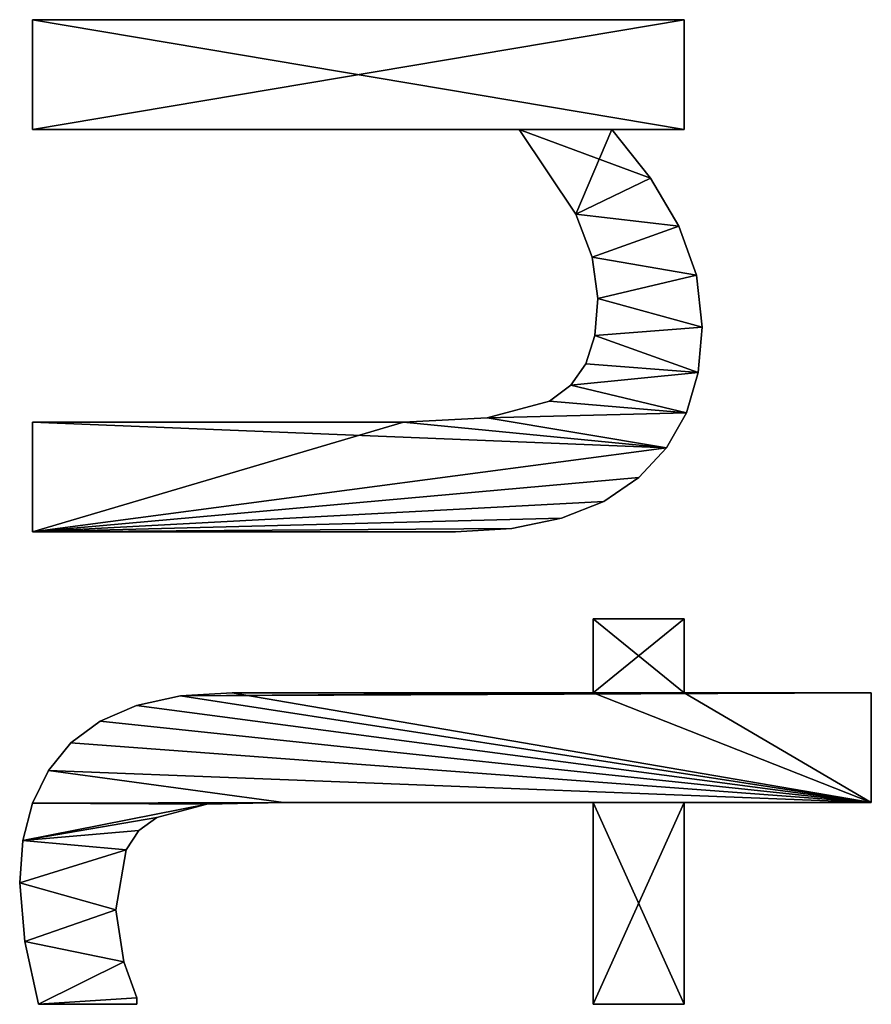
# Model space of a CAD drawing. Extents: x 412 to 3813, y -1752 to 5458.
# Drawn here: x 2449 to 2589, y 2112 to 2274 of the extents above; entities that cross this region are included whole.
import ezdxf

# ---------------------------------------------------------------- set-up
doc = ezdxf.new("R2010")
doc.units = 0
doc.header["$LTSCALE"] = 25.4
doc.layers.get('0').update_dxf_attribs({"color": 13, "linetype": 'CONTINUOUS'})

# ---------------------------------------------------------------- blocks, each defined once
blk = doc.blocks.new('TRAIN_HOEKSTUK_O_1')
at = {"color": 0}
for p, q in [((1963.12, 146.46), (1963.12, 177.2)), ((1963.12, 177.2), (1981.13, 177.2)), ((1963.12, 177.2, 15), (1981.13, 177.2, 15)), ((1963.12, 146.46, 15), (1963.12, 177.2, 15)), ((1963.12, 146.46), (1963.12, 177.2)), ((1963.12, 146.46, 15), (1963.12, 177.2, 15)), ((1963.12, 177.2), (1963.12, 177.2, 15)), ((1963.12, 177.2), (1981.13, 177.2)), ((1963.12, 177.2), (1963.12, 177.2, 15)), ((1963.12, 177.2, 15), (1981.13, 177.2, 15)), ((1981.13, 177.2), (1981.13, 146.46)), ((1981.13, 177.2, 15), (1981.13, 146.46, 15)), ((1981.13, 177.2), (1981.13, 177.2, 15)), ((1981.13, 177.2), (1981.13, 146.46)), ((1981.13, 177.2), (1981.13, 177.2, 15)), ((1981.13, 177.2, 15), (1981.13, 146.46, 15)), ((1903.07, 149.43), (1903.07, 149.43, 15)), ((1903.07, 149.43), (1903.07, 149.43, 15)), ((1910.54, 148.78), (1910.54, 148.78, 15)), ((1910.54, 148.78), (1910.54, 148.78, 15)), ((1894.56, 148.47), (1894.56, 148.47, 15)), ((1894.56, 148.47), (1894.56, 148.47, 15)), ((1852.59, 39.46), (1852.59, 146.46)), ((1852.59, 146.46), (1870.59, 146.46)), ((1852.59, 146.46, 15), (1870.59, 146.46, 15)), ((1852.59, 39.46, 15), (1852.59, 146.46, 15)), ((1852.59, 39.46), (1852.59, 146.46)), ((1852.59, 39.46, 15), (1852.59, 146.46, 15)), ((1852.59, 146.46), (1852.59, 146.46, 15)), ((1852.59, 146.46), (1870.59, 146.46)), ((1852.59, 146.46), (1852.59, 146.46, 15)), ((1852.59, 146.46, 15), (1870.59, 146.46, 15)), ((1870.59, 146.46), (1870.59, 134.58)), ((1870.59, 146.46, 15), (1870.59, 134.58, 15)), ((1870.59, 146.46), (1870.59, 146.46, 15)), ((1870.59, 146.46), (1870.59, 134.58)), ((1870.59, 146.46), (1870.59, 146.46, 15)), ((1870.59, 146.46, 15), (1870.59, 134.58, 15)), ((1886.49, 145.59), (1886.49, 145.59, 15)), ((1886.49, 145.59), (1886.49, 145.59, 15)), ((1917.15, 146.83), (1917.15, 146.83, 15)), ((1917.15, 146.83), (1917.15, 146.83, 15)), ((1950.96, 131.51), (1950.96, 146.46)), ((1950.96, 146.46), (1963.12, 146.46)), ((1950.96, 146.46, 15), (1963.12, 146.46, 15)), ((1950.96, 131.51, 15), (1950.96, 146.46, 15)), ((1950.96, 131.51), (1950.96, 146.46)), ((1950.96, 131.51, 15), (1950.96, 146.46, 15)), ((1950.96, 146.46), (1950.96, 146.46, 15)), ((1950.96, 146.46), (1963.12, 146.46)), ((1950.96, 146.46), (1950.96, 146.46, 15)), ((1950.96, 146.46, 15), (1963.12, 146.46, 15)), ((1963.12, 146.46), (1963.12, 146.46, 15)), ((1963.12, 146.46), (1963.12, 146.46, 15)), ((1981.13, 146.46), (2014.27, 146.46)), ((1981.13, 146.46, 15), (2014.27, 146.46, 15)), ((1981.13, 146.46), (1981.13, 146.46, 15)), ((1981.13, 146.46), (2014.27, 146.46)), ((1981.13, 146.46), (1981.13, 146.46, 15)), ((1981.13, 146.46, 15), (2014.27, 146.46, 15)), ((2014.27, 146.46), (2014.27, 131.51)), ((2014.27, 146.46, 15), (2014.27, 131.51, 15)), ((2014.27, 146.46), (2014.27, 146.46, 15)), ((2014.27, 146.46), (2014.27, 131.51)), ((2014.27, 146.46), (2014.27, 146.46, 15)), ((2014.27, 146.46, 15), (2014.27, 131.51, 15)), ((1922.89, 143.58), (1922.89, 143.58, 15)), ((1922.89, 143.58), (1922.89, 143.58, 15)), ((1878.59, 140.92), (1878.59, 140.92, 15)), ((1878.59, 140.92), (1878.59, 140.92, 15)), ((1927.78, 139.03), (1927.78, 139.03, 15)), ((1927.78, 139.03), (1927.78, 139.03, 15)), ((1870.59, 134.58), (1870.59, 134.58, 15)), ((1870.59, 134.58), (1870.59, 134.58, 15)), ((1931.68, 133.25), (1931.68, 133.25, 15)), ((1931.68, 133.25), (1931.68, 133.25, 15)), ((1891.56, 131.38), (1891.56, 131.38, 15)), ((1891.56, 131.38), (1891.56, 131.38, 15)), ((1898.37, 132.28), (1898.37, 132.28, 15)), ((1898.37, 132.28), (1898.37, 132.28, 15)), ((1904.45, 131.79), (1904.45, 131.79, 15)), ((1904.45, 131.79), (1904.45, 131.79, 15)), ((1963.12, 131.51), (1950.96, 131.51)), ((1963.12, 131.51, 15), (1950.96, 131.51, 15)), ((1963.12, 131.51), (1950.96, 131.51)), ((1963.12, 131.51, 15), (1950.96, 131.51, 15)), ((1950.96, 131.51), (1950.96, 131.51, 15)), ((1950.96, 131.51), (1950.96, 131.51, 15)), ((1963.12, 131.51), (1963.12, 131.51, 15)), ((1963.12, 131.51), (1963.12, 131.51, 15)), ((2014.27, 131.51), (1981.13, 131.51)), ((2014.27, 131.51, 15), (1981.13, 131.51, 15)), ((2014.27, 131.51), (1981.13, 131.51)), ((2014.27, 131.51, 15), (1981.13, 131.51, 15)), ((1981.13, 131.51), (1981.13, 131.51, 15)), ((1981.13, 131.51), (1981.13, 131.51, 15)), ((2014.27, 131.51), (2014.27, 131.51, 15)), ((2014.27, 131.51), (2014.27, 131.51, 15)), ((1909.1, 130.32), (1909.1, 130.32, 15)), ((1909.1, 130.32), (1909.1, 130.32, 15)), ((1884.53, 128.69), (1884.53, 128.69, 15)), ((1884.53, 128.69), (1884.53, 128.69, 15)), ((1912.6, 127.84), (1912.6, 127.84, 15)), ((1912.6, 127.84), (1912.6, 127.84, 15)), ((1934.46, 126.31), (1934.46, 126.31, 15)), ((1934.46, 126.31), (1934.46, 126.31, 15)), ((1915.23, 124.33), (1915.23, 124.33, 15)), ((1915.23, 124.33), (1915.23, 124.33, 15)), ((1870.59, 119.35), (1870.59, 39.46)), ((1870.59, 119.35, 15), (1870.59, 39.46, 15)), ((1870.59, 119.35), (1870.59, 119.35, 15)), ((1870.59, 119.35), (1870.59, 39.46)), ((1870.59, 119.35), (1870.59, 119.35, 15)), ((1870.59, 119.35, 15), (1870.59, 39.46, 15)), ((1936.13, 118.19), (1936.13, 118.19, 15)), ((1936.13, 118.19), (1936.13, 118.19, 15)), ((1917.96, 114.13), (1917.96, 114.13, 15)), ((1917.96, 114.13), (1917.96, 114.13, 15)), ((1936.69, 108.91), (1936.69, 108.91, 15)), ((1936.69, 108.91), (1936.69, 108.91, 15)), ((1918.68, 100.38), (1918.68, 100.38, 15)), ((1918.68, 100.38), (1918.68, 100.38, 15)), ((1981.13, 80.65), (1981.13, 80.65, 15)), ((1981.13, 80.65), (1981.13, 80.65, 15)), ((1963.12, 72.22), (1963.12, 72.22, 15)), ((1963.12, 72.22), (1963.12, 72.22, 15)), ((1981.42, 68.1), (1981.42, 68.1, 15)), ((1981.42, 68.1), (1981.42, 68.1, 15)), ((1963.64, 63.78), (1963.64, 63.78, 15)), ((1963.64, 63.78), (1963.64, 63.78, 15)), ((1983.62, 59.87), (1983.62, 59.87, 15)), ((1983.62, 59.87), (1983.62, 59.87, 15)), ((1985.75, 56.93), (1985.75, 56.93, 15)), ((1985.75, 56.93), (1985.75, 56.93, 15)), ((2013.22, 56.61), (2013.22, 56.61, 15)), ((2013.22, 56.61), (2013.22, 56.61, 15)), ((2014.27, 56.61), (2014.27, 40.42)), ((2014.27, 56.61, 15), (2014.27, 40.42, 15)), ((2014.27, 56.61), (2014.27, 56.61, 15)), ((2014.27, 56.61), (2014.27, 40.42)), ((2014.27, 56.61), (2014.27, 56.61, 15)), ((2014.27, 56.61, 15), (2014.27, 40.42, 15)), ((1965.18, 56.55), (1965.18, 56.55, 15)), ((1965.18, 56.55), (1965.18, 56.55, 15)), ((1988.89, 54.84), (1988.89, 54.84, 15)), ((1988.89, 54.84), (1988.89, 54.84, 15)), ((2007.28, 54.45), (2007.28, 54.45, 15)), ((2007.28, 54.45), (2007.28, 54.45, 15)), ((1998.75, 53.16), (1998.75, 53.16, 15)), ((1998.75, 53.16), (1998.75, 53.16, 15)), ((1967.76, 50.54), (1967.76, 50.54, 15)), ((1967.76, 50.54), (1967.76, 50.54, 15)), ((1971.36, 45.74), (1971.36, 45.74, 15)), ((1971.36, 45.74), (1971.36, 45.74, 15)), ((1975.89, 42.07), (1975.89, 42.07, 15)), ((1975.89, 42.07), (1975.89, 42.07, 15)), ((1870.59, 39.46), (1852.59, 39.46)), ((1870.59, 39.46, 15), (1852.59, 39.46, 15)), ((1870.59, 39.46), (1852.59, 39.46)), ((1870.59, 39.46, 15), (1852.59, 39.46, 15)), ((1852.59, 39.46), (1852.59, 39.46, 15)), ((1852.59, 39.46), (1852.59, 39.46, 15)), ((1870.59, 39.46), (1870.59, 39.46, 15)), ((1870.59, 39.46), (1870.59, 39.46, 15)), ((1936.69, 39.46), (1918.68, 39.46)), ((1936.69, 39.46, 15), (1918.68, 39.46, 15)), ((1936.69, 39.46), (1918.68, 39.46)), ((1936.69, 39.46, 15), (1918.68, 39.46, 15)), ((1918.68, 39.46), (1918.68, 39.46, 15)), ((1918.68, 39.46), (1918.68, 39.46, 15)), ((1936.69, 39.46), (1936.69, 39.46, 15)), ((1936.69, 39.46), (1936.69, 39.46, 15)), ((1981.23, 39.45), (1981.23, 39.45, 15)), ((1981.23, 39.45), (1981.23, 39.45, 15)), ((2014.27, 40.42), (2014.27, 40.42, 15)), ((2014.27, 40.42), (2014.27, 40.42, 15)), ((1987.38, 37.88), (1987.38, 37.88, 15)), ((1987.38, 37.88), (1987.38, 37.88, 15)), ((1994.35, 37.36), (1994.35, 37.36, 15)), ((1994.35, 37.36), (1994.35, 37.36, 15)), ((2003.98, 38.17), (2003.98, 38.17, 15)), ((2003.98, 38.17), (2003.98, 38.17, 15))]:
    blk.add_line(p, q, dxfattribs=at)
mesh = blk.add_polyface(dxfattribs=at)
corners = [(2014.27, 146.46), (1981.13, 131.51), (1981.13, 146.46), (2014.27, 131.51), (1981.13, 177.2), (1963.12, 146.46), (1963.12, 177.2), (1963.12, 131.51), (1963.12, 72.22), (1963.64, 63.78), (1965.18, 56.55), (1967.76, 50.54), (1971.36, 45.74), (1975.89, 42.07), (1981.13, 80.65), (1981.23, 39.45), (1981.42, 68.1), (1987.38, 37.88), (1983.62, 59.87), (1985.75, 56.93), (1988.89, 54.84), (1994.35, 37.36), (1998.75, 53.16), (2003.98, 38.17), (2007.28, 54.45), (2014.27, 40.42), (2013.22, 56.61), (2014.27, 56.61), (1950.96, 131.51), (1950.96, 146.46)]
mesh.append_faces([[corners[k] for k in face] for face in [(1, 0, 3), (4, 5, 6), (25, 26, 27), (5, 28, 29)]], dxfattribs={"vtx0": -1, "color": 0})
mesh.append_faces([[corners[k] for k in face] for face in [(0, 1, 2), (7, 4, 8), (8, 4, 9), (9, 4, 10), (10, 4, 11), (11, 4, 12), (12, 4, 13), (13, 14, 15), (14, 2, 1), (15, 16, 17), (17, 20, 21), (21, 22, 23), (23, 24, 25), (28, 5, 7)]], dxfattribs={"vtx0": -1, "vtx1": -1, "color": 0})
mesh.append_faces([[corners[k] for k in face] for face in [(5, 4, 7), (13, 4, 14)]], dxfattribs={"vtx0": -1, "vtx1": -1, "vtx2": -1, "color": 0})
mesh.append_faces([[corners[k] for k in face] for face in [(14, 4, 2), (15, 14, 16), (17, 16, 18), (17, 18, 19), (17, 19, 20), (21, 20, 22), (23, 22, 24), (25, 24, 26)]], dxfattribs={"vtx0": -1, "vtx2": -1, "color": 0})
mesh = blk.add_polyface(dxfattribs=at)
corners = [(1981.23, 39.45, 15), (1981.13, 80.65, 15), (1975.89, 42.07, 15), (1981.42, 68.1, 15), (1987.38, 37.88, 15), (1983.62, 59.87, 15), (1985.75, 56.93, 15), (1988.89, 54.84, 15), (1994.35, 37.36, 15), (1998.75, 53.16, 15), (2003.98, 38.17, 15), (2007.28, 54.45, 15), (2014.27, 40.42, 15), (2013.22, 56.61, 15), (2014.27, 56.61, 15), (2014.27, 131.51, 15), (1981.13, 146.46, 15), (1981.13, 131.51, 15), (2014.27, 146.46, 15), (1963.64, 63.78, 15), (1963.12, 131.51, 15), (1963.12, 72.22, 15), (1963.12, 146.46, 15), (1963.12, 177.2, 15), (1981.13, 177.2, 15), (1965.18, 56.55, 15), (1967.76, 50.54, 15), (1971.36, 45.74, 15), (1950.96, 146.46, 15), (1950.96, 131.51, 15)]
mesh.append_faces([[corners[k] for k in face] for face in [(13, 12, 14), (16, 15, 18), (19, 20, 21), (20, 28, 29)]], dxfattribs={"vtx0": -1, "color": 0})
mesh.append_faces([[corners[k] for k in face] for face in [(0, 1, 2), (1, 0, 3), (3, 4, 5), (5, 4, 6), (6, 4, 7), (7, 8, 9), (9, 10, 11), (11, 12, 13), (15, 16, 17), (22, 19, 23), (23, 19, 24), (24, 17, 16), (28, 20, 22)]], dxfattribs={"vtx0": -1, "vtx1": -1, "color": 0})
mesh.append_faces([[corners[k] for k in face] for face in [(20, 19, 22), (24, 2, 1)]], dxfattribs={"vtx0": -1, "vtx1": -1, "vtx2": -1, "color": 0})
mesh.append_faces([[corners[k] for k in face] for face in [(3, 0, 4), (7, 4, 8), (9, 8, 10), (11, 10, 12), (24, 19, 25), (24, 25, 26), (24, 26, 27), (24, 27, 2), (24, 1, 17)]], dxfattribs={"vtx0": -1, "vtx2": -1, "color": 0})
mesh = blk.add_polyface(dxfattribs=at)
corners = [(1963.12, 177.2, 15), (1963.12, 146.46), (1963.12, 146.46, 15), (1963.12, 177.2)]
mesh.append_faces([[corners[k] for k in face] for face in [(0, 1, 2), (1, 0, 3)]], dxfattribs={"vtx0": -1, "color": 0})
mesh = blk.add_polyface(dxfattribs=at)
corners = [(1963.12, 177.2, 15), (1981.13, 177.2), (1963.12, 177.2), (1981.13, 177.2, 15)]
mesh.append_faces([[corners[k] for k in face] for face in [(0, 1, 2), (1, 0, 3)]], dxfattribs={"vtx0": -1, "color": 0})
mesh = blk.add_polyface(dxfattribs=at)
corners = [(1981.13, 177.2), (1981.13, 146.46, 15), (1981.13, 146.46), (1981.13, 177.2, 15)]
mesh.append_faces([[corners[k] for k in face] for face in [(0, 1, 2), (1, 0, 3)]], dxfattribs={"vtx0": -1, "color": 0})
mesh = blk.add_polyface(dxfattribs=at)
corners = [(1878.59, 140.92), (1870.59, 119.35), (1870.59, 134.58), (1884.53, 128.69), (1886.49, 145.59), (1891.56, 131.38), (1894.56, 148.47), (1898.37, 132.28), (1903.07, 149.43), (1904.45, 131.79), (1910.54, 148.78), (1909.1, 130.32), (1912.6, 127.84), (1917.15, 146.83), (1915.23, 124.33), (1917.96, 114.13), (1922.89, 143.58), (1918.68, 100.38), (1918.68, 39.46), (1936.69, 39.46), (1927.78, 139.03), (1931.68, 133.25), (1934.46, 126.31), (1936.13, 118.19), (1936.69, 108.91), (1870.59, 146.46), (1852.59, 39.46), (1852.59, 146.46), (1870.59, 39.46)]
mesh.append_faces([[corners[k] for k in face] for face in [(19, 23, 24), (25, 26, 27)]], dxfattribs={"vtx0": -1, "color": 0})
mesh.append_faces([[corners[k] for k in face] for face in [(0, 1, 2), (1, 0, 3), (3, 4, 5), (5, 6, 7), (7, 8, 9), (9, 10, 11), (11, 10, 12), (12, 13, 14), (14, 13, 15), (15, 16, 17), (17, 16, 18), (18, 16, 19), (26, 25, 28), (28, 2, 1)]], dxfattribs={"vtx0": -1, "vtx1": -1, "color": 0})
mesh.append_faces([[corners[k] for k in face] for face in [(3, 0, 4), (5, 4, 6), (7, 6, 8), (9, 8, 10), (12, 10, 13), (15, 13, 16), (19, 16, 20), (19, 20, 21), (19, 21, 22), (19, 22, 23), (28, 25, 2)]], dxfattribs={"vtx0": -1, "vtx2": -1, "color": 0})
mesh = blk.add_polyface(dxfattribs=at)
corners = [(1936.69, 39.46, 15), (1918.68, 100.38, 15), (1918.68, 39.46, 15), (1922.89, 143.58, 15), (1927.78, 139.03, 15), (1931.68, 133.25, 15), (1934.46, 126.31, 15), (1936.13, 118.19, 15), (1936.69, 108.91, 15), (1884.53, 128.69, 15), (1870.59, 134.58, 15), (1870.59, 119.35, 15), (1878.59, 140.92, 15), (1886.49, 145.59, 15), (1891.56, 131.38, 15), (1894.56, 148.47, 15), (1898.37, 132.28, 15), (1903.07, 149.43, 15), (1904.45, 131.79, 15), (1910.54, 148.78, 15), (1909.1, 130.32, 15), (1912.6, 127.84, 15), (1917.15, 146.83, 15), (1915.23, 124.33, 15), (1917.96, 114.13, 15), (1870.59, 39.46, 15), (1852.59, 146.46, 15), (1852.59, 39.46, 15), (1870.59, 146.46, 15)]
mesh.append_faces([[corners[k] for k in face] for face in [(0, 1, 2), (7, 0, 8), (25, 26, 27)]], dxfattribs={"vtx0": -1, "color": 0})
mesh.append_faces([[corners[k] for k in face] for face in [(3, 0, 4), (4, 0, 5), (5, 0, 6), (6, 0, 7), (9, 10, 11), (10, 9, 12), (12, 9, 13), (13, 14, 15), (15, 16, 17), (17, 18, 19), (19, 21, 22), (22, 24, 3), (26, 25, 28), (28, 11, 10)]], dxfattribs={"vtx0": -1, "vtx1": -1, "color": 0})
mesh.append_faces([[corners[k] for k in face] for face in [(1, 0, 3)]], dxfattribs={"vtx0": -1, "vtx1": -1, "vtx2": -1, "color": 0})
mesh.append_faces([[corners[k] for k in face] for face in [(13, 9, 14), (15, 14, 16), (17, 16, 18), (19, 18, 20), (19, 20, 21), (22, 21, 23), (22, 23, 24), (3, 24, 1), (28, 25, 11)]], dxfattribs={"vtx0": -1, "vtx2": -1, "color": 0})
mesh = blk.add_polyface(dxfattribs=at)
corners = [(1894.56, 148.47, 15), (1903.07, 149.43), (1894.56, 148.47), (1903.07, 149.43, 15)]
mesh.append_faces([[corners[k] for k in face] for face in [(0, 1, 2), (1, 0, 3)]], dxfattribs={"vtx0": -1, "color": 0})
mesh = blk.add_polyface(dxfattribs=at)
corners = [(1903.07, 149.43, 15), (1910.54, 148.78), (1903.07, 149.43), (1910.54, 148.78, 15)]
mesh.append_faces([[corners[k] for k in face] for face in [(0, 1, 2), (1, 0, 3)]], dxfattribs={"vtx0": -1, "color": 0})
mesh = blk.add_polyface(dxfattribs=at)
corners = [(1910.54, 148.78, 15), (1917.15, 146.83), (1910.54, 148.78), (1917.15, 146.83, 15)]
mesh.append_faces([[corners[k] for k in face] for face in [(0, 1, 2), (1, 0, 3)]], dxfattribs={"vtx0": -1, "color": 0})
mesh = blk.add_polyface(dxfattribs=at)
corners = [(1886.49, 145.59, 15), (1894.56, 148.47), (1886.49, 145.59), (1894.56, 148.47, 15)]
mesh.append_faces([[corners[k] for k in face] for face in [(0, 1, 2), (1, 0, 3)]], dxfattribs={"vtx0": -1, "color": 0})
mesh = blk.add_polyface(dxfattribs=at)
corners = [(1852.59, 146.46, 15), (1852.59, 39.46), (1852.59, 39.46, 15), (1852.59, 146.46)]
mesh.append_faces([[corners[k] for k in face] for face in [(0, 1, 2), (1, 0, 3)]], dxfattribs={"vtx0": -1, "color": 0})
mesh = blk.add_polyface(dxfattribs=at)
corners = [(1852.59, 146.46, 15), (1870.59, 146.46), (1852.59, 146.46), (1870.59, 146.46, 15)]
mesh.append_faces([[corners[k] for k in face] for face in [(0, 1, 2), (1, 0, 3)]], dxfattribs={"vtx0": -1, "color": 0})
mesh = blk.add_polyface(dxfattribs=at)
corners = [(1870.59, 146.46), (1870.59, 134.58, 15), (1870.59, 134.58), (1870.59, 146.46, 15)]
mesh.append_faces([[corners[k] for k in face] for face in [(0, 1, 2), (1, 0, 3)]], dxfattribs={"vtx0": -1, "color": 0})
mesh = blk.add_polyface(dxfattribs=at)
corners = [(1878.59, 140.92, 15), (1886.49, 145.59), (1878.59, 140.92), (1886.49, 145.59, 15)]
mesh.append_faces([[corners[k] for k in face] for face in [(0, 1, 2), (1, 0, 3)]], dxfattribs={"vtx0": -1, "color": 0})
mesh = blk.add_polyface(dxfattribs=at)
corners = [(1917.15, 146.83, 15), (1922.89, 143.58), (1917.15, 146.83), (1922.89, 143.58, 15)]
mesh.append_faces([[corners[k] for k in face] for face in [(0, 1, 2), (1, 0, 3)]], dxfattribs={"vtx0": -1, "color": 0})
mesh = blk.add_polyface(dxfattribs=at)
corners = [(1950.96, 146.46, 15), (1950.96, 131.51), (1950.96, 131.51, 15), (1950.96, 146.46)]
mesh.append_faces([[corners[k] for k in face] for face in [(0, 1, 2), (1, 0, 3)]], dxfattribs={"vtx0": -1, "color": 0})
mesh = blk.add_polyface(dxfattribs=at)
corners = [(1950.96, 146.46, 15), (1963.12, 146.46), (1950.96, 146.46), (1963.12, 146.46, 15)]
mesh.append_faces([[corners[k] for k in face] for face in [(0, 1, 2), (1, 0, 3)]], dxfattribs={"vtx0": -1, "color": 0})
mesh = blk.add_polyface(dxfattribs=at)
corners = [(1981.13, 146.46, 15), (2014.27, 146.46), (1981.13, 146.46), (2014.27, 146.46, 15)]
mesh.append_faces([[corners[k] for k in face] for face in [(0, 1, 2), (1, 0, 3)]], dxfattribs={"vtx0": -1, "color": 0})
mesh = blk.add_polyface(dxfattribs=at)
corners = [(2014.27, 146.46), (2014.27, 131.51, 15), (2014.27, 131.51), (2014.27, 146.46, 15)]
mesh.append_faces([[corners[k] for k in face] for face in [(0, 1, 2), (1, 0, 3)]], dxfattribs={"vtx0": -1, "color": 0})
mesh = blk.add_polyface(dxfattribs=at)
corners = [(1922.89, 143.58, 15), (1927.78, 139.03), (1922.89, 143.58), (1927.78, 139.03, 15)]
mesh.append_faces([[corners[k] for k in face] for face in [(0, 1, 2), (1, 0, 3)]], dxfattribs={"vtx0": -1, "color": 0})
mesh = blk.add_polyface(dxfattribs=at)
corners = [(1870.59, 134.58, 15), (1878.59, 140.92), (1870.59, 134.58), (1878.59, 140.92, 15)]
mesh.append_faces([[corners[k] for k in face] for face in [(0, 1, 2), (1, 0, 3)]], dxfattribs={"vtx0": -1, "color": 0})
mesh = blk.add_polyface(dxfattribs=at)
corners = [(1927.78, 139.03), (1931.68, 133.25, 15), (1931.68, 133.25), (1927.78, 139.03, 15)]
mesh.append_faces([[corners[k] for k in face] for face in [(0, 1, 2), (1, 0, 3)]], dxfattribs={"vtx0": -1, "color": 0})
mesh = blk.add_polyface(dxfattribs=at)
corners = [(1931.68, 133.25), (1934.46, 126.31, 15), (1934.46, 126.31), (1931.68, 133.25, 15)]
mesh.append_faces([[corners[k] for k in face] for face in [(0, 1, 2), (1, 0, 3)]], dxfattribs={"vtx0": -1, "color": 0})
mesh = blk.add_polyface(dxfattribs=at)
corners = [(1891.56, 131.38, 15), (1884.53, 128.69), (1891.56, 131.38), (1884.53, 128.69, 15)]
mesh.append_faces([[corners[k] for k in face] for face in [(0, 1, 2), (1, 0, 3)]], dxfattribs={"vtx0": -1, "color": 0})
mesh = blk.add_polyface(dxfattribs=at)
corners = [(1898.37, 132.28, 15), (1891.56, 131.38), (1898.37, 132.28), (1891.56, 131.38, 15)]
mesh.append_faces([[corners[k] for k in face] for face in [(0, 1, 2), (1, 0, 3)]], dxfattribs={"vtx0": -1, "color": 0})
mesh = blk.add_polyface(dxfattribs=at)
corners = [(1904.45, 131.79, 15), (1898.37, 132.28), (1904.45, 131.79), (1898.37, 132.28, 15)]
mesh.append_faces([[corners[k] for k in face] for face in [(0, 1, 2), (1, 0, 3)]], dxfattribs={"vtx0": -1, "color": 0})
mesh = blk.add_polyface(dxfattribs=at)
corners = [(1909.1, 130.32, 15), (1904.45, 131.79), (1909.1, 130.32), (1904.45, 131.79, 15)]
mesh.append_faces([[corners[k] for k in face] for face in [(0, 1, 2), (1, 0, 3)]], dxfattribs={"vtx0": -1, "color": 0})
mesh = blk.add_polyface(dxfattribs=at)
corners = [(1963.12, 131.51, 15), (1950.96, 131.51), (1963.12, 131.51), (1950.96, 131.51, 15)]
mesh.append_faces([[corners[k] for k in face] for face in [(0, 1, 2), (1, 0, 3)]], dxfattribs={"vtx0": -1, "color": 0})
mesh = blk.add_polyface(dxfattribs=at)
corners = [(1963.12, 131.51, 15), (1963.12, 72.22), (1963.12, 72.22, 15), (1963.12, 131.51)]
mesh.append_faces([[corners[k] for k in face] for face in [(0, 1, 2), (1, 0, 3)]], dxfattribs={"vtx0": -1, "color": 0})
mesh = blk.add_polyface(dxfattribs=at)
corners = [(2014.27, 131.51, 15), (1981.13, 131.51), (2014.27, 131.51), (1981.13, 131.51, 15)]
mesh.append_faces([[corners[k] for k in face] for face in [(0, 1, 2), (1, 0, 3)]], dxfattribs={"vtx0": -1, "color": 0})
mesh = blk.add_polyface(dxfattribs=at)
corners = [(1981.13, 131.51), (1981.13, 80.65, 15), (1981.13, 80.65), (1981.13, 131.51, 15)]
mesh.append_faces([[corners[k] for k in face] for face in [(0, 1, 2), (1, 0, 3)]], dxfattribs={"vtx0": -1, "color": 0})
mesh = blk.add_polyface(dxfattribs=at)
corners = [(1912.6, 127.84, 15), (1909.1, 130.32), (1912.6, 127.84), (1909.1, 130.32, 15)]
mesh.append_faces([[corners[k] for k in face] for face in [(0, 1, 2), (1, 0, 3)]], dxfattribs={"vtx0": -1, "color": 0})
mesh = blk.add_polyface(dxfattribs=at)
corners = [(1884.53, 128.69, 15), (1870.59, 119.35), (1884.53, 128.69), (1870.59, 119.35, 15)]
mesh.append_faces([[corners[k] for k in face] for face in [(0, 1, 2), (1, 0, 3)]], dxfattribs={"vtx0": -1, "color": 0})
mesh = blk.add_polyface(dxfattribs=at)
corners = [(1912.6, 127.84, 15), (1915.23, 124.33), (1915.23, 124.33, 15), (1912.6, 127.84)]
mesh.append_faces([[corners[k] for k in face] for face in [(0, 1, 2), (1, 0, 3)]], dxfattribs={"vtx0": -1, "color": 0})
mesh = blk.add_polyface(dxfattribs=at)
corners = [(1934.46, 126.31), (1936.13, 118.19, 15), (1936.13, 118.19), (1934.46, 126.31, 15)]
mesh.append_faces([[corners[k] for k in face] for face in [(0, 1, 2), (1, 0, 3)]], dxfattribs={"vtx0": -1, "color": 0})
mesh = blk.add_polyface(dxfattribs=at)
corners = [(1915.23, 124.33, 15), (1917.96, 114.13), (1917.96, 114.13, 15), (1915.23, 124.33)]
mesh.append_faces([[corners[k] for k in face] for face in [(0, 1, 2), (1, 0, 3)]], dxfattribs={"vtx0": -1, "color": 0})
mesh = blk.add_polyface(dxfattribs=at)
corners = [(1870.59, 119.35), (1870.59, 39.46, 15), (1870.59, 39.46), (1870.59, 119.35, 15)]
mesh.append_faces([[corners[k] for k in face] for face in [(0, 1, 2), (1, 0, 3)]], dxfattribs={"vtx0": -1, "color": 0})
mesh = blk.add_polyface(dxfattribs=at)
corners = [(1936.13, 118.19), (1936.69, 108.91, 15), (1936.69, 108.91), (1936.13, 118.19, 15)]
mesh.append_faces([[corners[k] for k in face] for face in [(0, 1, 2), (1, 0, 3)]], dxfattribs={"vtx0": -1, "color": 0})
mesh = blk.add_polyface(dxfattribs=at)
corners = [(1917.96, 114.13, 15), (1918.68, 100.38), (1918.68, 100.38, 15), (1917.96, 114.13)]
mesh.append_faces([[corners[k] for k in face] for face in [(0, 1, 2), (1, 0, 3)]], dxfattribs={"vtx0": -1, "color": 0})
mesh = blk.add_polyface(dxfattribs=at)
corners = [(1936.69, 108.91), (1936.69, 39.46, 15), (1936.69, 39.46), (1936.69, 108.91, 15)]
mesh.append_faces([[corners[k] for k in face] for face in [(0, 1, 2), (1, 0, 3)]], dxfattribs={"vtx0": -1, "color": 0})
mesh = blk.add_polyface(dxfattribs=at)
corners = [(1918.68, 100.38, 15), (1918.68, 39.46), (1918.68, 39.46, 15), (1918.68, 100.38)]
mesh.append_faces([[corners[k] for k in face] for face in [(0, 1, 2), (1, 0, 3)]], dxfattribs={"vtx0": -1, "color": 0})
mesh = blk.add_polyface(dxfattribs=at)
corners = [(1981.13, 80.65), (1981.42, 68.1, 15), (1981.42, 68.1), (1981.13, 80.65, 15)]
mesh.append_faces([[corners[k] for k in face] for face in [(0, 1, 2), (1, 0, 3)]], dxfattribs={"vtx0": -1, "color": 0})
mesh = blk.add_polyface(dxfattribs=at)
corners = [(1963.12, 72.22, 15), (1963.64, 63.78), (1963.64, 63.78, 15), (1963.12, 72.22)]
mesh.append_faces([[corners[k] for k in face] for face in [(0, 1, 2), (1, 0, 3)]], dxfattribs={"vtx0": -1, "color": 0})
mesh = blk.add_polyface(dxfattribs=at)
corners = [(1981.42, 68.1), (1983.62, 59.87, 15), (1983.62, 59.87), (1981.42, 68.1, 15)]
mesh.append_faces([[corners[k] for k in face] for face in [(0, 1, 2), (1, 0, 3)]], dxfattribs={"vtx0": -1, "color": 0})
mesh = blk.add_polyface(dxfattribs=at)
corners = [(1963.64, 63.78, 15), (1965.18, 56.55), (1965.18, 56.55, 15), (1963.64, 63.78)]
mesh.append_faces([[corners[k] for k in face] for face in [(0, 1, 2), (1, 0, 3)]], dxfattribs={"vtx0": -1, "color": 0})
mesh = blk.add_polyface(dxfattribs=at)
corners = [(1983.62, 59.87), (1985.75, 56.93, 15), (1985.75, 56.93), (1983.62, 59.87, 15)]
mesh.append_faces([[corners[k] for k in face] for face in [(0, 1, 2), (1, 0, 3)]], dxfattribs={"vtx0": -1, "color": 0})
mesh = blk.add_polyface(dxfattribs=at)
corners = [(1985.75, 56.93, 15), (1988.89, 54.84), (1985.75, 56.93), (1988.89, 54.84, 15)]
mesh.append_faces([[corners[k] for k in face] for face in [(0, 1, 2), (1, 0, 3)]], dxfattribs={"vtx0": -1, "color": 0})
mesh = blk.add_polyface(dxfattribs=at)
corners = [(2007.28, 54.45, 15), (2013.22, 56.61), (2007.28, 54.45), (2013.22, 56.61, 15)]
mesh.append_faces([[corners[k] for k in face] for face in [(0, 1, 2), (1, 0, 3)]], dxfattribs={"vtx0": -1, "color": 0})
mesh = blk.add_polyface(dxfattribs=at)
corners = [(2013.22, 56.61, 15), (2014.27, 56.61), (2013.22, 56.61), (2014.27, 56.61, 15)]
mesh.append_faces([[corners[k] for k in face] for face in [(0, 1, 2), (1, 0, 3)]], dxfattribs={"vtx0": -1, "color": 0})
mesh = blk.add_polyface(dxfattribs=at)
corners = [(2014.27, 56.61), (2014.27, 40.42, 15), (2014.27, 40.42), (2014.27, 56.61, 15)]
mesh.append_faces([[corners[k] for k in face] for face in [(0, 1, 2), (1, 0, 3)]], dxfattribs={"vtx0": -1, "color": 0})
mesh = blk.add_polyface(dxfattribs=at)
corners = [(1965.18, 56.55, 15), (1967.76, 50.54), (1967.76, 50.54, 15), (1965.18, 56.55)]
mesh.append_faces([[corners[k] for k in face] for face in [(0, 1, 2), (1, 0, 3)]], dxfattribs={"vtx0": -1, "color": 0})
mesh = blk.add_polyface(dxfattribs=at)
corners = [(1988.89, 54.84, 15), (1998.75, 53.16), (1988.89, 54.84), (1998.75, 53.16, 15)]
mesh.append_faces([[corners[k] for k in face] for face in [(0, 1, 2), (1, 0, 3)]], dxfattribs={"vtx0": -1, "color": 0})
mesh = blk.add_polyface(dxfattribs=at)
corners = [(1998.75, 53.16, 15), (2007.28, 54.45), (1998.75, 53.16), (2007.28, 54.45, 15)]
mesh.append_faces([[corners[k] for k in face] for face in [(0, 1, 2), (1, 0, 3)]], dxfattribs={"vtx0": -1, "color": 0})
mesh = blk.add_polyface(dxfattribs=at)
corners = [(1967.76, 50.54, 15), (1971.36, 45.74), (1971.36, 45.74, 15), (1967.76, 50.54)]
mesh.append_faces([[corners[k] for k in face] for face in [(0, 1, 2), (1, 0, 3)]], dxfattribs={"vtx0": -1, "color": 0})
mesh = blk.add_polyface(dxfattribs=at)
corners = [(1975.89, 42.07, 15), (1971.36, 45.74), (1975.89, 42.07), (1971.36, 45.74, 15)]
mesh.append_faces([[corners[k] for k in face] for face in [(0, 1, 2), (1, 0, 3)]], dxfattribs={"vtx0": -1, "color": 0})
mesh = blk.add_polyface(dxfattribs=at)
corners = [(1981.23, 39.45, 15), (1975.89, 42.07), (1981.23, 39.45), (1975.89, 42.07, 15)]
mesh.append_faces([[corners[k] for k in face] for face in [(0, 1, 2), (1, 0, 3)]], dxfattribs={"vtx0": -1, "color": 0})
mesh = blk.add_polyface(dxfattribs=at)
corners = [(1870.59, 39.46, 15), (1852.59, 39.46), (1870.59, 39.46), (1852.59, 39.46, 15)]
mesh.append_faces([[corners[k] for k in face] for face in [(0, 1, 2), (1, 0, 3)]], dxfattribs={"vtx0": -1, "color": 0})
mesh = blk.add_polyface(dxfattribs=at)
corners = [(1936.69, 39.46, 15), (1918.68, 39.46), (1936.69, 39.46), (1918.68, 39.46, 15)]
mesh.append_faces([[corners[k] for k in face] for face in [(0, 1, 2), (1, 0, 3)]], dxfattribs={"vtx0": -1, "color": 0})
mesh = blk.add_polyface(dxfattribs=at)
corners = [(1987.38, 37.88, 15), (1981.23, 39.45), (1987.38, 37.88), (1981.23, 39.45, 15)]
mesh.append_faces([[corners[k] for k in face] for face in [(0, 1, 2), (1, 0, 3)]], dxfattribs={"vtx0": -1, "color": 0})
mesh = blk.add_polyface(dxfattribs=at)
corners = [(2014.27, 40.42, 15), (2003.98, 38.17), (2014.27, 40.42), (2003.98, 38.17, 15)]
mesh.append_faces([[corners[k] for k in face] for face in [(0, 1, 2), (1, 0, 3)]], dxfattribs={"vtx0": -1, "color": 0})
mesh = blk.add_polyface(dxfattribs=at)
corners = [(1994.35, 37.36, 15), (1987.38, 37.88), (1994.35, 37.36), (1987.38, 37.88, 15)]
mesh.append_faces([[corners[k] for k in face] for face in [(0, 1, 2), (1, 0, 3)]], dxfattribs={"vtx0": -1, "color": 0})
mesh = blk.add_polyface(dxfattribs=at)
corners = [(2003.98, 38.17, 15), (1994.35, 37.36), (2003.98, 38.17), (1994.35, 37.36, 15)]
mesh.append_faces([[corners[k] for k in face] for face in [(0, 1, 2), (1, 0, 3)]], dxfattribs={"vtx0": -1, "color": 0})

msp = doc.modelspace()

# ---------------------------------------------------------------- block references
at = {"color": 0, "rotation": 270.0000000000112}
msp.add_blockref('TRAIN_HOEKSTUK_O_1', (2411.76, 4126.2, 100), dxfattribs=at)

doc.saveas('drawing.dxf')
